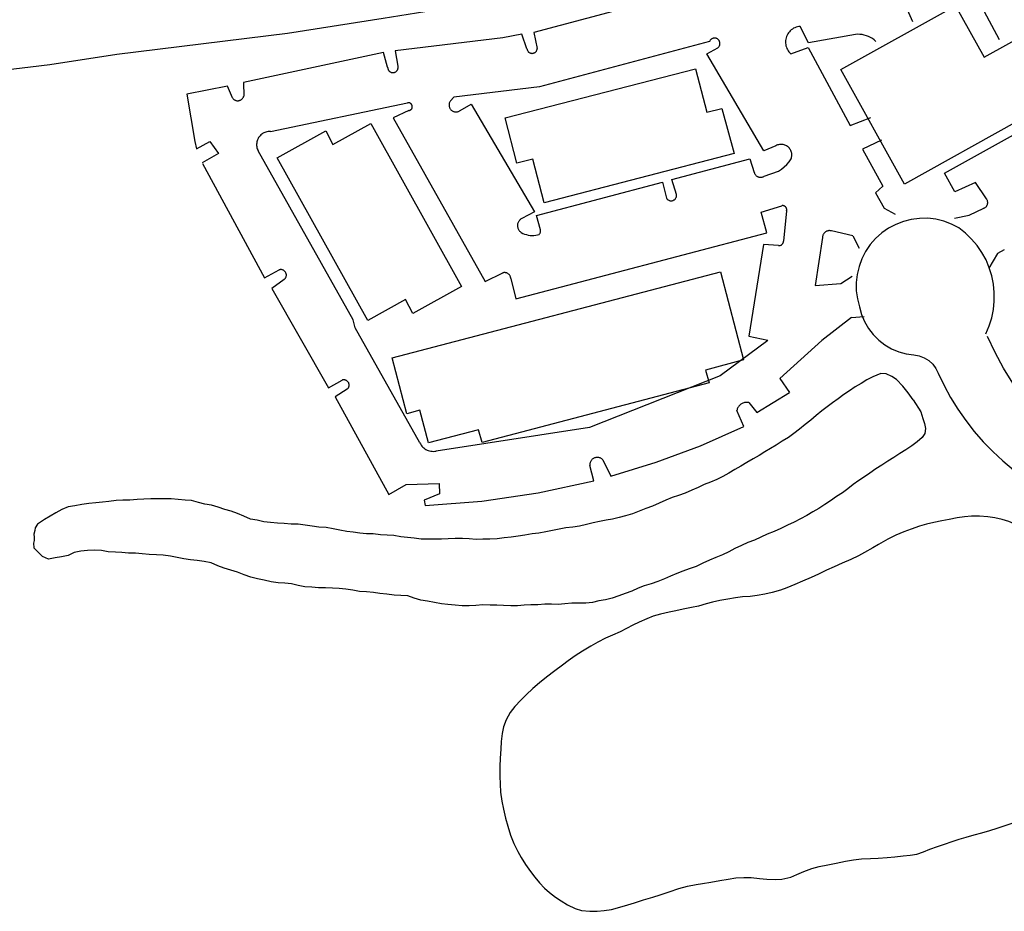
# Model space of a CAD drawing. Units: feet. Extents: x -6.02 to 0.02, y -6.52 to 0.01.
# Drawn here: x -5.25 to -4.78, y -4.83 to -4.4 of the extents above; entities that cross this region are included whole.
import ezdxf

# ---------------------------------------------------------------- set-up
doc = ezdxf.new("R2010")
doc.units = ezdxf.units.FT
doc.header["$LTSCALE"] = 100
doc.header["$MEASUREMENT"] = 0
doc.linetypes.add('HIDDEN', pattern=[0.375, 0.25, -0.125])
doc.layers.add('VICINITY-SC', color=251, linetype='Continuous')

msp = doc.modelspace()

# ---------------------------------------------------------------- linework, layer by layer
at = {"layer": 'VICINITY-SC'}
for p, q in [((-4.9196, -4.38551), (-5.0013, -4.40726)), ((-4.77848, -4.41082), (-4.79082, -4.38776)), ((-4.82447, -4.39207), (-4.82001, -4.40201)), ((-4.8699, -4.41233), (-4.87387, -4.40439)), ((-5.00692, -4.40818), (-5.01603, -4.40989)), ((-5.00451, -4.41517), (-5.00692, -4.40818)), ((-5.0013, -4.40726), (-4.99964, -4.415)), ((-4.84736, -4.40822), (-4.8699, -4.41233)), ((-5.01603, -4.40989), (-5.06754, -4.41602)), ((-4.9172, -4.41166), (-4.99852, -4.43329)), ((-5.07316, -4.41694), (-5.14016, -4.43125)), ((-5.07118, -4.42387), (-5.07316, -4.41694)), ((-5.06754, -4.41602), (-5.06625, -4.42345)), ((-4.91853, -4.41753), (-4.91315, -4.41461)), ((-4.89123, -4.46398), (-4.91853, -4.41753)), ((-4.87828, -4.41754), (-4.87003, -4.41457)), ((-4.87003, -4.41457), (-4.84982, -4.45183)), ((-5.14016, -4.43125), (-5.14006, -4.43774)), ((-5.14784, -4.43303), (-5.16732, -4.43678)), ((-5.16732, -4.43678), (-5.16347, -4.45956)), ((-5.14543, -4.4386), (-5.14784, -4.43303)), ((-4.99852, -4.43329), (-5.03947, -4.43833)), ((-5.12726, -4.4547), (-5.06175, -4.441)), ((-5.03947, -4.43833), (-5.04116, -4.44007)), ((-5.0365, -4.44464), (-5.03124, -4.44157)), ((-5.03124, -4.44157), (-5.0009, -4.49313)), ((-5.06102, -4.44469), (-5.06852, -4.44822)), ((-5.06852, -4.44822), (-5.02454, -4.52643)), ((-4.84982, -4.45183), (-4.84007, -4.44806)), ((-4.80478, -4.4747), (-4.77177, -4.45627)), ((-5.16347, -4.45956), (-5.16267, -4.46306)), ((-5.16267, -4.46306), (-5.15629, -4.45946)), ((-5.15629, -4.45946), (-5.15219, -4.46528)), ((-4.83486, -4.45881), (-4.84399, -4.46321)), ((-5.15219, -4.46528), (-5.15995, -4.46975)), ((-5.08763, -4.54487), (-5.13309, -4.46404)), ((-4.88542, -4.46151), (-4.89123, -4.46398)), ((-4.84399, -4.46321), (-4.83425, -4.4809)), ((-5.15982, -4.47006), (-5.13012, -4.52476)), ((-4.93514, -4.47762), (-4.89792, -4.46777)), ((-4.89792, -4.46777), (-4.89582, -4.47426)), ((-4.89102, -4.47609), (-4.88415, -4.47374)), ((-4.79975, -4.48357), (-4.80478, -4.4747)), ((-4.99991, -4.49494), (-4.9397, -4.47892)), ((-4.9397, -4.47892), (-4.93779, -4.48654)), ((-4.93305, -4.48481), (-4.93514, -4.47762)), ((-4.78988, -4.47905), (-4.79975, -4.48357)), ((-4.78473, -4.48687), (-4.78988, -4.47905)), ((-4.83425, -4.4809), (-4.83782, -4.48401)), ((-4.83782, -4.48401), (-4.83357, -4.49133)), ((-5.0009, -4.49313), (-5.00703, -4.49635)), ((-4.89245, -4.49337), (-4.88258, -4.49022)), ((-4.8898, -4.50317), (-4.89245, -4.49337)), ((-4.88034, -4.49272), (-4.88177, -4.5072)), ((-4.83357, -4.49133), (-4.82837, -4.49431)), ((-4.79293, -4.49477), (-4.78593, -4.49142)), ((-4.99806, -4.50181), (-4.99991, -4.49494)), ((-4.8, -4.49614), (-4.79293, -4.49477)), ((-5.00984, -4.53484), (-4.8898, -4.50317)), ((-4.84867, -4.50467), (-4.85885, -4.50228)), ((-4.86316, -4.50551), (-4.86667, -4.52834)), ((-4.84867, -4.50467), (-4.84564, -4.51052)), ((-4.89138, -4.50872), (-4.89833, -4.55263)), ((-4.88421, -4.50925), (-4.89138, -4.50872)), ((-4.77614, -4.51128), (-4.77934, -4.51312)), ((-4.77934, -4.51312), (-4.7836, -4.52017)), ((-5.13012, -4.52476), (-5.12305, -4.52092)), ((-5.02454, -4.52643), (-5.01604, -4.52234)), ((-5.12076, -4.5256), (-5.12658, -4.52989)), ((-5.01224, -4.52504), (-5.00984, -4.53484)), ((-4.85435, -4.5275), (-4.84886, -4.52388)), ((-5.12658, -4.52989), (-5.09941, -4.57734)), ((-4.86667, -4.52834), (-4.85435, -4.5275)), ((-5.08677, -4.54862), (-5.08763, -4.54487)), ((-4.84929, -4.54369), (-4.86346, -4.55481)), ((-4.84929, -4.54369), (-4.84313, -4.54325)), ((-5.05575, -4.6037), (-5.08677, -4.54862)), ((-4.88929, -4.55472), (-4.91206, -4.57162)), ((-4.89833, -4.55263), (-4.88929, -4.55459)), ((-4.86346, -4.55481), (-4.88355, -4.57296)), ((-5.09941, -4.57734), (-5.09297, -4.57368)), ((-4.91206, -4.57162), (-4.97455, -4.5963)), ((-4.88355, -4.57296), (-4.87889, -4.57959)), ((-5.09055, -4.57806), (-5.09624, -4.58166)), ((-5.09624, -4.58166), (-5.07057, -4.62849)), ((-4.89459, -4.58927), (-4.87889, -4.57959)), ((-4.90072, -4.59593), (-4.90407, -4.5883)), ((-4.89844, -4.58445), (-4.89459, -4.58927)), ((-4.97455, -4.5963), (-5.04803, -4.60766)), ((-4.9683, -4.6118), (-4.96433, -4.61973)), ((-4.97257, -4.62192), (-4.97442, -4.61458)), ((-5.07057, -4.62849), (-5.06225, -4.62365)), ((-5.06225, -4.62365), (-5.04652, -4.62326)), ((-5.04652, -4.62326), (-5.04635, -4.62819)), ((-5.04635, -4.62819), (-5.05373, -4.63123)), ((-5.05373, -4.63123), (-5.0533, -4.63366))]:
    msp.add_line(p, q, dxfattribs=at)
at = {"layer": 'VICINITY-SC', "linetype": 'HIDDEN', "flags": 128}
for points in [[(-4.86372, -4.3606), (-4.94424, -4.37632), (-5.01517, -4.39131), (-5.02552, -4.39298), (-5.07326, -4.40064), (-5.11905, -4.40788), (-5.2008, -4.41782), (-5.23276, -4.42276), (-5.25537, -4.42555), (-5.26782, -4.42537), (-5.28691, -4.42871)], [(-4.8197, -4.58313), (-4.82219, -4.57975), (-4.82477, -4.57653), (-4.82775, -4.57341), (-4.83, -4.57196), (-4.83268, -4.57065), (-4.83522, -4.5706), (-4.83908, -4.57216), (-4.8419, -4.57361), (-4.84469, -4.57524), (-4.84744, -4.57686), (-4.85016, -4.57884), (-4.85294, -4.58063), (-4.85562, -4.58263), (-4.8584, -4.58461), (-4.86094, -4.58653), (-4.86342, -4.58846), (-4.86615, -4.59061), (-4.86875, -4.59284), (-4.87137, -4.59502), (-4.87417, -4.59723), (-4.87689, -4.59928), (-4.87944, -4.60109), (-4.88244, -4.60296), (-4.88524, -4.60476), (-4.88798, -4.60645), (-4.89074, -4.60809), (-4.89347, -4.60973), (-4.89632, -4.6114), (-4.89926, -4.61311), (-4.9022, -4.61483), (-4.905, -4.61646), (-4.90792, -4.61817), (-4.91074, -4.61982), (-4.91363, -4.62133), (-4.91669, -4.62251), (-4.91969, -4.62373), (-4.92269, -4.62517), (-4.9256, -4.62643), (-4.92885, -4.62777), (-4.93195, -4.62885), (-4.93498, -4.62994), (-4.93815, -4.63118), (-4.94129, -4.63252), (-4.94444, -4.63396), (-4.94765, -4.63521), (-4.95084, -4.63639), (-4.9541, -4.63767), (-4.9574, -4.63865), (-4.96044, -4.6395), (-4.96353, -4.64027), (-4.96669, -4.6407), (-4.96979, -4.64133), (-4.97289, -4.64205), (-4.97611, -4.64288), (-4.97936, -4.64358), (-4.98255, -4.64404), (-4.98587, -4.6444), (-4.98916, -4.64503), (-4.99231, -4.64562), (-4.99547, -4.64627), (-4.99891, -4.64693), (-5.00207, -4.64735), (-5.00552, -4.64788), (-5.00877, -4.64835), (-5.01205, -4.64879), (-5.01543, -4.64922), (-5.01881, -4.64966), (-5.02226, -4.6498), (-5.02557, -4.64988), (-5.02889, -4.65), (-5.03219, -4.64973), (-5.03544, -4.64947), (-5.03887, -4.64949), (-5.04217, -4.64967), (-5.04536, -4.64982), (-5.04866, -4.64983), (-5.05189, -4.64986), (-5.05512, -4.6498), (-5.05846, -4.64931), (-5.06166, -4.64907), (-5.06482, -4.64865), (-5.06824, -4.64805), (-5.07143, -4.64784), (-5.07458, -4.64771), (-5.07806, -4.64735), (-5.08126, -4.6473), (-5.08445, -4.64701), (-5.08761, -4.64653), (-5.09078, -4.64616), (-5.09413, -4.64552), (-5.09723, -4.64484), (-5.10066, -4.64432), (-5.10408, -4.64405), (-5.10727, -4.64353), (-5.11059, -4.64305), (-5.11398, -4.64265)], [(-4.8197, -4.58313), (-4.81615, -4.58895), (-4.81508, -4.59202), (-4.81436, -4.59448), (-4.81383, -4.59693), (-4.81417, -4.59921), (-4.8154, -4.60109), (-4.81787, -4.60331), (-4.82046, -4.60518), (-4.82325, -4.60712), (-4.82614, -4.60888), (-4.829, -4.61075), (-4.83185, -4.61253), (-4.83473, -4.61443), (-4.83757, -4.61621), (-4.84043, -4.61817), (-4.84306, -4.61997), (-4.84576, -4.62167), (-4.8485, -4.62372), (-4.85104, -4.62572), (-4.85361, -4.62757), (-4.85638, -4.62948), (-4.85934, -4.63143), (-4.86206, -4.63323), (-4.86494, -4.63507), (-4.86779, -4.63677), (-4.87069, -4.63847), (-4.8736, -4.64017), (-4.87669, -4.64172), (-4.87986, -4.64312), (-4.8831, -4.64473), (-4.88632, -4.64614), (-4.88967, -4.64751), (-4.89265, -4.64886), (-4.89573, -4.65025), (-4.89887, -4.6515), (-4.90192, -4.65283), (-4.90505, -4.65436), (-4.90796, -4.65583), (-4.91103, -4.65725), (-4.91424, -4.65855), (-4.91727, -4.65987), (-4.9204, -4.66138), (-4.92362, -4.66283), (-4.92694, -4.66399), (-4.92991, -4.66507), (-4.9328, -4.6663), (-4.93581, -4.66752), (-4.9388, -4.66874), (-4.9419, -4.67006), (-4.94515, -4.67121), (-4.94841, -4.67222), (-4.95135, -4.67332), (-4.95435, -4.67464), (-4.95752, -4.67577), (-4.96065, -4.67692), (-4.96379, -4.67809), (-4.96692, -4.67893), (-4.97013, -4.67937), (-4.97316, -4.68015), (-4.97642, -4.6805), (-4.97957, -4.6804), (-4.983, -4.6805), (-4.98637, -4.68085), (-4.98957, -4.68104), (-4.99272, -4.68087), (-4.99605, -4.68095), (-4.99925, -4.68127), (-5.00268, -4.68132), (-5.00584, -4.68137), (-5.00901, -4.68167), (-5.01231, -4.68173), (-5.01575, -4.68155), (-5.01896, -4.68148), (-5.0222, -4.6814), (-5.02559, -4.68132), (-5.02905, -4.68153), (-5.03219, -4.68174), (-5.03557, -4.68171), (-5.03891, -4.68134), (-5.04232, -4.68117), (-5.04548, -4.68074), (-5.04876, -4.68006), (-5.05217, -4.67942), (-5.05532, -4.67901), (-5.05843, -4.67807), (-5.06147, -4.67701), (-5.06484, -4.67672), (-5.06814, -4.67666), (-5.07152, -4.67622), (-5.07486, -4.6758), (-5.07801, -4.67529), (-5.08132, -4.67497), (-5.08463, -4.67482), (-5.08779, -4.67429), (-5.09123, -4.67371), (-5.09435, -4.6734)], [(-5.11398, -4.64265), (-5.11728, -4.6427), (-5.12068, -4.64232), (-5.12383, -4.6421), (-5.12728, -4.64186), (-5.13046, -4.64152), (-5.13368, -4.64077), (-5.13681, -4.64021), (-5.13994, -4.63879), (-5.14308, -4.63755), (-5.1461, -4.63649), (-5.14912, -4.63559), (-5.15226, -4.63447), (-5.15543, -4.63353), (-5.15866, -4.63305), (-5.16174, -4.63224), (-5.16499, -4.63135), (-5.16812, -4.63109), (-5.17143, -4.63085), (-5.17468, -4.63054), (-5.17799, -4.63056), (-5.18128, -4.63057), (-5.18456, -4.63059), (-5.18783, -4.63066), (-5.19103, -4.63091), (-5.1945, -4.63113), (-5.19783, -4.6312), (-5.20108, -4.63131), (-5.20453, -4.63178), (-5.20769, -4.63217), (-5.21085, -4.63251), (-5.21418, -4.63278), (-5.21755, -4.6333), (-5.22077, -4.63387), (-5.2241, -4.63436), (-5.22703, -4.63555), (-5.22987, -4.6372), (-5.23263, -4.63881), (-5.23539, -4.64042), (-5.23875, -4.64263), (-5.23978, -4.64434), (-5.24004, -4.64575), (-5.2404, -4.64744), (-5.24037, -4.6488), (-5.24033, -4.65054), (-5.24064, -4.65169), (-5.24045, -4.65402)], [(-4.71125, -4.66391), (-4.72303, -4.66233), (-4.72611, -4.66162), (-4.72979, -4.66085), (-4.73333, -4.66006), (-4.74414, -4.65573), (-4.74703, -4.65434), (-4.75038, -4.65283), (-4.75376, -4.65154), (-4.75755, -4.65013), (-4.76099, -4.64863), (-4.76454, -4.64682), (-4.76757, -4.64492), (-4.77067, -4.64287), (-4.77393, -4.64134), (-4.77713, -4.6404), (-4.78075, -4.63962), (-4.78408, -4.63907), (-4.78795, -4.63884), (-4.79177, -4.63882), (-4.79525, -4.63909), (-4.79863, -4.63965), (-4.80257, -4.64045), (-4.80609, -4.64113), (-4.8099, -4.64188), (-4.81332, -4.64266), (-4.81679, -4.64367), (-4.82069, -4.64498), (-4.8242, -4.64625), (-4.82811, -4.64793), (-4.83188, -4.64985), (-4.83633, -4.65238), (-4.83904, -4.65397), (-4.84298, -4.6562), (-4.8459, -4.65774), (-4.84954, -4.65952), (-4.85369, -4.66136), (-4.85747, -4.66305), (-4.86118, -4.66473), (-4.86511, -4.66657), (-4.8686, -4.66811), (-4.87265, -4.66989), (-4.87629, -4.67148), (-4.88012, -4.67308), (-4.88325, -4.67422), (-4.88724, -4.67539), (-4.89069, -4.67612), (-4.89443, -4.6768), (-4.89776, -4.67727), (-4.90141, -4.6775), (-4.90477, -4.67785), (-4.90843, -4.67847), (-4.9122, -4.67917), (-4.91572, -4.67996), (-4.91873, -4.68082), (-4.92251, -4.68184), (-4.92575, -4.68252), (-4.92985, -4.68334), (-4.93337, -4.68406), (-4.93646, -4.68474), (-4.94066, -4.68572), (-4.94417, -4.68675), (-4.94711, -4.6879), (-4.95077, -4.6895), (-4.95394, -4.69099), (-4.95692, -4.69252), (-4.96, -4.69412), (-4.9636, -4.69582), (-4.96694, -4.69728), (-4.97066, -4.69909), (-4.97404, -4.70105), (-4.97799, -4.70338), (-4.98147, -4.70565), (-4.98483, -4.70812), (-4.98754, -4.7102), (-4.99118, -4.7129), (-4.99521, -4.71584), (-4.9986, -4.71852), (-5.00172, -4.72124), (-5.00485, -4.72427), (-5.0075, -4.72689), (-5.01035, -4.7299), (-5.01261, -4.73282), (-5.01452, -4.73629), (-5.01573, -4.73958), (-5.01647, -4.74286), (-5.01692, -4.7467), (-5.0171, -4.75036), (-5.01736, -4.75468), (-5.0175, -4.75869), (-5.01749, -4.76321), (-5.01738, -4.76712), (-5.01713, -4.77091), (-5.01652, -4.77522), (-5.01571, -4.77912), (-5.01474, -4.78332), (-5.01374, -4.78715)], [(-5.09435, -4.6734), (-5.09756, -4.67331), (-5.10096, -4.67319), (-5.1042, -4.67308), (-5.10749, -4.6728), (-5.11073, -4.67259), (-5.11398, -4.67196), (-5.11713, -4.67128), (-5.12037, -4.67095), (-5.12363, -4.6708), (-5.12695, -4.67017), (-5.13029, -4.66943), (-5.13351, -4.66882), (-5.13666, -4.66809), (-5.13989, -4.66693), (-5.14298, -4.66567), (-5.14628, -4.66465), (-5.14944, -4.66377), (-5.15243, -4.66254), (-5.15557, -4.66118), (-5.15904, -4.66047), (-5.16229, -4.65999), (-5.16549, -4.65965), (-5.16864, -4.65917), (-5.1719, -4.65862), (-5.17514, -4.65804), (-5.17852, -4.65747), (-5.18177, -4.6573), (-5.18531, -4.65712), (-5.18869, -4.65677), (-5.19186, -4.65659), (-5.19515, -4.65652), (-5.19829, -4.65623), (-5.20146, -4.65597), (-5.20492, -4.65581), (-5.20805, -4.65527), (-5.21145, -4.65507), (-5.21474, -4.65528), (-5.21798, -4.65557), (-5.22117, -4.6562), (-5.22399, -4.65762), (-5.22717, -4.65827), (-5.23026, -4.65882), (-5.23342, -4.65938), (-5.23625, -4.6581), (-5.23815, -4.65634), (-5.24045, -4.65402)], [(-5.01374, -4.78715), (-5.01234, -4.7915), (-5.01079, -4.79551), (-5.00892, -4.79934), (-5.00725, -4.80214), (-5.00516, -4.80558), (-5.00284, -4.80894), (-5.00073, -4.81167), (-4.99859, -4.81424), (-4.99609, -4.81685), (-4.9937, -4.81898), (-4.99089, -4.82118), (-4.98821, -4.823), (-4.98514, -4.82481), (-4.98149, -4.82659), (-4.97836, -4.82749), (-4.97438, -4.82794), (-4.97092, -4.82791), (-4.96754, -4.82762), (-4.96404, -4.82706), (-4.96007, -4.82602), (-4.95621, -4.82482), (-4.95302, -4.82381), (-4.94871, -4.82252), (-4.94425, -4.82122), (-4.94081, -4.82012), (-4.93653, -4.81863), (-4.93185, -4.81704), (-4.92765, -4.81594), (-4.92359, -4.81511), (-4.92049, -4.81456), (-4.91652, -4.81394), (-4.91219, -4.81324), (-4.90832, -4.81256), (-4.90467, -4.81198), (-4.90077, -4.81169), (-4.89727, -4.81177), (-4.89328, -4.81217), (-4.8897, -4.81254), (-4.88583, -4.81275), (-4.88258, -4.81262), (-4.87833, -4.81161), (-4.87535, -4.81029), (-4.87212, -4.80882), (-4.86826, -4.80744), (-4.8647, -4.80653), (-4.86052, -4.80566), (-4.85657, -4.80485), (-4.85212, -4.80392), (-4.84825, -4.80325), (-4.84443, -4.80287), (-4.84023, -4.80263), (-4.83645, -4.8025), (-4.8322, -4.80219), (-4.82845, -4.80182), (-4.82449, -4.80139), (-4.82113, -4.80107), (-4.81803, -4.80055), (-4.81477, -4.79945), (-4.81172, -4.79819), (-4.8081, -4.79685), (-4.80472, -4.79575), (-4.80103, -4.79453), (-4.79776, -4.79347), (-4.7944, -4.79245), (-4.79051, -4.7914), (-4.78696, -4.79044), (-4.7831, -4.78932), (-4.77961, -4.78815), (-4.77567, -4.78683), (-4.77197, -4.78567), (-4.76816, -4.78444), (-4.76398, -4.78308), (-4.76026, -4.78183), (-4.75607, -4.78043), (-4.7523, -4.7791), (-4.74838, -4.77747), (-4.74516, -4.77605), (-4.74095, -4.77488), (-4.73692, -4.7747), (-4.73322, -4.77464), (-4.72974, -4.77445), (-4.72621, -4.77402), (-4.72241, -4.77327), (-4.7192, -4.7725), (-4.71586, -4.77166), (-4.71201, -4.77076), (-4.7088, -4.77008), (-4.705, -4.76941), (-4.70118, -4.76883), (-4.69717, -4.76822), (-4.69387, -4.76777), (-4.69013, -4.76747), (-4.68681, -4.76728), (-4.68369, -4.76689), (-4.68004, -4.76609), (-4.67698, -4.7652)]]:
    msp.add_lwpolyline(points, dxfattribs=at)
at = {"layer": 'VICINITY-SC', "flags": 128}
for points in [[(-4.63229, -4.43815), (-4.68776, -4.46898), (-4.70129, -4.44417), (-4.75595, -4.47453), (-4.76951, -4.44968), (-4.8239, -4.47988), (-4.85441, -4.42503), (-4.79947, -4.39452), (-4.78573, -4.41907), (-4.73107, -4.38872), (-4.71719, -4.4135), (-4.66279, -4.38331), (-4.63229, -4.43815)], [(-4.90541, -4.46529), (-4.99635, -4.48887), (-5.00179, -4.46795), (-5.00936, -4.46987), (-5.0149, -4.44815), (-4.92392, -4.42464), (-4.91851, -4.44553), (-4.91124, -4.4437), (-4.90541, -4.46529)], [(-5.0359, -4.52886), (-5.05913, -4.54177), (-5.06267, -4.53515), (-5.08069, -4.54519), (-5.12403, -4.46734), (-5.10081, -4.45443), (-5.09733, -4.46095), (-5.07928, -4.45095), (-5.0359, -4.52886)], [(-4.91728, -4.57504), (-5.02603, -4.60348), (-5.02776, -4.59747), (-5.05167, -4.60367), (-5.05574, -4.58816), (-5.06201, -4.58982), (-5.06906, -4.56309), (-4.91192, -4.52195), (-4.90089, -4.56406), (-4.91907, -4.56892), (-4.91728, -4.57504)]]:
    msp.add_lwpolyline(points, close=True, dxfattribs=at)
for points in [[(-4.87387, -4.40439), (-4.87452, -4.40446), (-4.87515, -4.4046), (-4.87578, -4.40478), (-4.87639, -4.40503), (-4.87697, -4.40532), (-4.87753, -4.40566), (-4.87805, -4.40605), (-4.87854, -4.40649), (-4.87899, -4.40696), (-4.87939, -4.40747), (-4.87975, -4.40802), (-4.88006, -4.40859), (-4.88032, -4.40919), (-4.88053, -4.40981), (-4.88069, -4.41044), (-4.88078, -4.41109), (-4.88082, -4.41174), (-4.88081, -4.41239), (-4.88074, -4.41304), (-4.88061, -4.41368), (-4.88043, -4.41431), (-4.88019, -4.41492), (-4.8799, -4.41551), (-4.87956, -4.41606), (-4.87918, -4.41659), (-4.87875, -4.41708), (-4.87828, -4.41754)], [(-4.83757, -4.41156), (-4.83838, -4.41087), (-4.83925, -4.41025), (-4.84016, -4.40971), (-4.84112, -4.40924), (-4.84211, -4.40885), (-4.84313, -4.40855), (-4.84418, -4.40834), (-4.84523, -4.40821), (-4.8463, -4.40817), (-4.84736, -4.40822)], [(-4.91315, -4.41461), (-4.91298, -4.41446), (-4.91283, -4.4143), (-4.91269, -4.41412), (-4.91256, -4.41393), (-4.91245, -4.41373), (-4.91236, -4.41353), (-4.91229, -4.41331), (-4.91224, -4.41309), (-4.9122, -4.41287), (-4.91219, -4.41264), (-4.91219, -4.41242), (-4.91222, -4.41219), (-4.91226, -4.41197), (-4.91233, -4.41175), (-4.91241, -4.41154), (-4.91251, -4.41134), (-4.91263, -4.41115), (-4.91276, -4.41097), (-4.91291, -4.4108), (-4.91308, -4.41064), (-4.91325, -4.4105), (-4.91344, -4.41038), (-4.91364, -4.41027), (-4.91385, -4.41018), (-4.91406, -4.4101), (-4.91428, -4.41005), (-4.91451, -4.41002), (-4.91473, -4.41), (-4.91496, -4.41001), (-4.91518, -4.41004), (-4.9154, -4.41008), (-4.91562, -4.41014), (-4.91583, -4.41023), (-4.91603, -4.41033), (-4.91623, -4.41045), (-4.91641, -4.41058), (-4.91658, -4.41073), (-4.91673, -4.41089), (-4.91687, -4.41107), (-4.917, -4.41126), (-4.91711, -4.41146), (-4.9172, -4.41166)], [(-5.00451, -4.41517), (-5.00447, -4.41538), (-5.00442, -4.41559), (-5.00435, -4.41579), (-5.00426, -4.41598), (-5.00415, -4.41617), (-5.00403, -4.41634), (-5.00389, -4.41651), (-5.00374, -4.41666), (-5.00358, -4.41679), (-5.00341, -4.41692), (-5.00323, -4.41702), (-5.00303, -4.41712), (-5.00283, -4.41719), (-5.00263, -4.41725), (-5.00242, -4.41728), (-5.00221, -4.4173), (-5.002, -4.41731), (-5.00178, -4.41729), (-5.00158, -4.41726), (-5.00137, -4.4172), (-5.00117, -4.41713), (-5.00098, -4.41704), (-5.00079, -4.41694), (-5.00061, -4.41682), (-5.00045, -4.41668), (-5.0003, -4.41654), (-5.00016, -4.41637), (-5.00004, -4.4162), (-4.99993, -4.41602), (-4.99983, -4.41583), (-4.99976, -4.41563), (-4.9997, -4.41542), (-4.99966, -4.41522), (-4.99964, -4.415)], [(-5.07118, -4.42387), (-5.07118, -4.42409), (-5.07117, -4.42431), (-5.07113, -4.42453), (-5.07108, -4.42474), (-5.07101, -4.42495), (-5.07091, -4.42515), (-5.07081, -4.42534), (-5.07068, -4.42552), (-5.07054, -4.42569), (-5.07039, -4.42584), (-5.07022, -4.42599), (-5.07004, -4.42611), (-5.06985, -4.42622), (-5.06966, -4.42632), (-5.06945, -4.42639), (-5.06924, -4.42645), (-5.06902, -4.42649), (-5.0688, -4.42651), (-5.06858, -4.42651), (-5.06836, -4.42649), (-5.06815, -4.42646), (-5.06794, -4.4264), (-5.06773, -4.42632), (-5.06753, -4.42623), (-5.06734, -4.42612), (-5.06716, -4.426), (-5.06699, -4.42585), (-5.06684, -4.4257), (-5.0667, -4.42553), (-5.06657, -4.42535), (-5.06646, -4.42516), (-5.06637, -4.42496), (-5.0663, -4.42475), (-5.06624, -4.42454), (-5.06621, -4.42432), (-5.06619, -4.42411), (-5.06619, -4.42389), (-5.06621, -4.42367), (-5.06625, -4.42345)], [(-5.14543, -4.4386), (-5.14528, -4.43881), (-5.14512, -4.439), (-5.14494, -4.43919), (-5.14475, -4.43935), (-5.14454, -4.4395), (-5.14432, -4.43963), (-5.14409, -4.43974), (-5.14385, -4.43983), (-5.1436, -4.4399), (-5.14335, -4.43995), (-5.1431, -4.43998), (-5.14284, -4.43998), (-5.14259, -4.43996), (-5.14233, -4.43992), (-5.14208, -4.43986), (-5.14184, -4.43978), (-5.14161, -4.43967), (-5.14139, -4.43955), (-5.14117, -4.43941), (-5.14097, -4.43925), (-5.14079, -4.43907), (-5.14062, -4.43888), (-5.14047, -4.43867), (-5.14034, -4.43845), (-5.14022, -4.43822), (-5.14013, -4.43799), (-5.14006, -4.43774)], [(-5.06102, -4.44469), (-5.06086, -4.44466), (-5.06069, -4.44461), (-5.06054, -4.44455), (-5.06039, -4.44448), (-5.06025, -4.4444), (-5.06011, -4.4443), (-5.05998, -4.44419), (-5.05987, -4.44408), (-5.05976, -4.44395), (-5.05967, -4.44381), (-5.05959, -4.44366), (-5.05952, -4.44351), (-5.05947, -4.44336), (-5.05943, -4.44319), (-5.0594, -4.44303), (-5.05939, -4.44286), (-5.05939, -4.4427), (-5.05941, -4.44253), (-5.05944, -4.44237), (-5.05949, -4.44221), (-5.05955, -4.44206), (-5.05963, -4.44191), (-5.05971, -4.44177), (-5.05981, -4.44163), (-5.05992, -4.44151), (-5.06004, -4.4414), (-5.06017, -4.44129), (-5.06031, -4.4412), (-5.06046, -4.44112), (-5.06061, -4.44106), (-5.06077, -4.44101), (-5.06093, -4.44097), (-5.0611, -4.44095), (-5.06126, -4.44094), (-5.06143, -4.44095), (-5.06159, -4.44097), (-5.06175, -4.441)], [(-5.04116, -4.44007), (-5.04132, -4.44031), (-5.04146, -4.44056), (-5.04158, -4.44082), (-5.04167, -4.44109), (-5.04174, -4.44137), (-5.04179, -4.44165), (-5.04181, -4.44194), (-5.0418, -4.44222), (-5.04178, -4.44251), (-5.04172, -4.44279), (-5.04164, -4.44307), (-5.04154, -4.44333), (-5.04142, -4.44359), (-5.04127, -4.44384), (-5.04111, -4.44407), (-5.04092, -4.44429), (-5.04072, -4.44449), (-5.04049, -4.44467), (-5.04026, -4.44483), (-5.04001, -4.44498), (-5.03975, -4.44509), (-5.03948, -4.44519), (-5.0392, -4.44526), (-5.03892, -4.44531), (-5.03863, -4.44533), (-5.03835, -4.44533), (-5.03806, -4.4453), (-5.03778, -4.44525), (-5.0375, -4.44518), (-5.03724, -4.44508), (-5.03698, -4.44495), (-5.03673, -4.44481), (-5.03649, -4.44464)], [(-5.12726, -4.45469), (-5.12782, -4.45469), (-5.12837, -4.45474), (-5.12892, -4.45483), (-5.12946, -4.45497), (-5.12999, -4.45516), (-5.13049, -4.4554), (-5.13098, -4.45568), (-5.13143, -4.456), (-5.13186, -4.45636), (-5.13225, -4.45676), (-5.13261, -4.45719), (-5.13292, -4.45765), (-5.1332, -4.45813), (-5.13343, -4.45864), (-5.13361, -4.45917), (-5.13375, -4.45971), (-5.13384, -4.46026), (-5.13388, -4.46082), (-5.13387, -4.46138), (-5.13381, -4.46193), (-5.1337, -4.46248), (-5.13355, -4.46302), (-5.13334, -4.46354), (-5.13309, -4.46404)], [(-4.87814, -4.46777), (-4.878, -4.46735), (-4.8779, -4.46691), (-4.87784, -4.46647), (-4.87781, -4.46603), (-4.87783, -4.46558), (-4.87788, -4.46514), (-4.87798, -4.46471), (-4.8781, -4.46428), (-4.87827, -4.46387), (-4.87847, -4.46347), (-4.87871, -4.46309), (-4.87897, -4.46274), (-4.87927, -4.46241), (-4.87959, -4.4621), (-4.87994, -4.46183), (-4.88032, -4.46158), (-4.88071, -4.46137), (-4.88112, -4.46119), (-4.88154, -4.46106), (-4.88197, -4.46095), (-4.88241, -4.46089), (-4.88286, -4.46086), (-4.8833, -4.46088), (-4.88374, -4.46093), (-4.88418, -4.46102), (-4.88461, -4.46114), (-4.88502, -4.46131), (-4.88542, -4.46151)], [(-4.88415, -4.47374), (-4.88275, -4.47276), (-4.88144, -4.47167), (-4.88023, -4.47047), (-4.87912, -4.46916), (-4.87814, -4.46777)], [(-4.89582, -4.47426), (-4.89574, -4.47452), (-4.89564, -4.47478), (-4.89552, -4.47502), (-4.89537, -4.47525), (-4.89521, -4.47547), (-4.89503, -4.47568), (-4.89483, -4.47586), (-4.89461, -4.47603), (-4.89438, -4.47618), (-4.89414, -4.47631), (-4.89389, -4.47642), (-4.89363, -4.47651), (-4.89337, -4.47657), (-4.8931, -4.47661), (-4.89283, -4.47663), (-4.89255, -4.47662), (-4.89228, -4.47659), (-4.89201, -4.47653), (-4.89175, -4.47645), (-4.8915, -4.47635), (-4.89125, -4.47623), (-4.89102, -4.47609)], [(-4.93779, -4.48654), (-4.93768, -4.48673), (-4.93755, -4.48691), (-4.93741, -4.48707), (-4.93725, -4.48723), (-4.93708, -4.48737), (-4.9369, -4.48749), (-4.93671, -4.4876), (-4.93651, -4.4877), (-4.9363, -4.48777), (-4.93608, -4.48783), (-4.93587, -4.48786), (-4.93565, -4.48788), (-4.93543, -4.48788), (-4.93521, -4.48786), (-4.93499, -4.48782), (-4.93477, -4.48776), (-4.93457, -4.48769), (-4.93437, -4.4876), (-4.93418, -4.48749), (-4.93399, -4.48736), (-4.93382, -4.48722), (-4.93367, -4.48706), (-4.93353, -4.48689), (-4.9334, -4.48671), (-4.93329, -4.48652), (-4.93319, -4.48632), (-4.93312, -4.48612), (-4.93306, -4.4859), (-4.93302, -4.48569), (-4.933, -4.48547), (-4.93299, -4.48524), (-4.93301, -4.48502), (-4.93305, -4.48481)], [(-4.78593, -4.49142), (-4.7857, -4.49132), (-4.78548, -4.4912), (-4.78527, -4.49106), (-4.78508, -4.49091), (-4.7849, -4.49074), (-4.78473, -4.49055), (-4.78458, -4.49035), (-4.78445, -4.49014), (-4.78434, -4.48992), (-4.78425, -4.48969), (-4.78417, -4.48945), (-4.78412, -4.48921), (-4.78409, -4.48896), (-4.78407, -4.48871), (-4.78409, -4.48846), (-4.78412, -4.48822), (-4.78417, -4.48797), (-4.78424, -4.48773), (-4.78433, -4.4875), (-4.78445, -4.48728), (-4.78458, -4.48707), (-4.78473, -4.48687)], [(-4.88034, -4.49272), (-4.8803, -4.49256), (-4.88026, -4.49239), (-4.88025, -4.49223), (-4.88024, -4.49206), (-4.88026, -4.49189), (-4.88028, -4.49172), (-4.88032, -4.49155), (-4.88038, -4.49139), (-4.88045, -4.49124), (-4.88053, -4.49109), (-4.88063, -4.49095), (-4.88073, -4.49082), (-4.88085, -4.4907), (-4.88098, -4.49059), (-4.88112, -4.49049), (-4.88127, -4.4904), (-4.88142, -4.49033), (-4.88158, -4.49027), (-4.88174, -4.49022), (-4.88191, -4.49019), (-4.88208, -4.49018), (-4.88225, -4.49018), (-4.88241, -4.49019), (-4.88258, -4.49022)], [(-5.00703, -4.49635), (-5.00732, -4.49652), (-5.00759, -4.49672), (-5.00785, -4.49694), (-5.00808, -4.49718), (-5.0083, -4.49744), (-5.00849, -4.49772), (-5.00865, -4.49801), (-5.00879, -4.49832), (-5.0089, -4.49863), (-5.00899, -4.49896), (-5.00904, -4.49929), (-5.00907, -4.49963), (-5.00906, -4.49996), (-5.00903, -4.5003), (-5.00897, -4.50063), (-5.00887, -4.50095), (-5.00876, -4.50127), (-5.00861, -4.50157), (-5.00844, -4.50186), (-5.00824, -4.50213), (-5.00802, -4.50239), (-5.00778, -4.50262), (-5.00752, -4.50284), (-5.00724, -4.50303)], [(-4.79789, -4.50084), (-4.80138, -4.49903), (-4.80506, -4.49764), (-4.80888, -4.49671), (-4.81279, -4.49625), (-4.81672, -4.49627), (-4.82063, -4.49676), (-4.82444, -4.49772), (-4.8281, -4.49914), (-4.83158, -4.50099), (-4.8348, -4.50325), (-4.83772, -4.50588), (-4.8403, -4.50885), (-4.84251, -4.51211), (-4.8443, -4.5156), (-4.84566, -4.5193), (-4.84656, -4.52313), (-4.84699, -4.52704), (-4.84695, -4.53097), (-4.84642, -4.53487), (-4.84542, -4.53867)], [(-5.00724, -4.50303), (-5.00645, -4.50345), (-5.00563, -4.5038), (-5.00479, -4.50408), (-5.00392, -4.50428), (-5.00303, -4.50442), (-5.00214, -4.50447), (-5.00125, -4.50445), (-5.00036, -4.50435), (-4.99949, -4.50418), (-4.99863, -4.50393)], [(-4.99863, -4.50393), (-4.99849, -4.50375), (-4.99837, -4.50356), (-4.99827, -4.50336), (-4.99818, -4.50315), (-4.99811, -4.50293), (-4.99806, -4.50271), (-4.99803, -4.50249), (-4.99802, -4.50226), (-4.99803, -4.50203), (-4.99806, -4.50181)], [(-4.85885, -4.50228), (-4.85914, -4.50222), (-4.85943, -4.50218), (-4.85972, -4.50216), (-4.86002, -4.50217), (-4.86031, -4.50221), (-4.8606, -4.50227), (-4.86089, -4.50236), (-4.86116, -4.50247), (-4.86142, -4.5026), (-4.86168, -4.50276), (-4.86191, -4.50293), (-4.86213, -4.50313), (-4.86234, -4.50335), (-4.86252, -4.50358), (-4.86268, -4.50382), (-4.86282, -4.50408), (-4.86294, -4.50436), (-4.86303, -4.50464), (-4.8631, -4.50492), (-4.86315, -4.50522), (-4.86316, -4.50551)], [(-4.78497, -4.55148), (-4.78337, -4.54774), (-4.78216, -4.54387), (-4.78133, -4.5399), (-4.78092, -4.53585), (-4.78092, -4.5318), (-4.78132, -4.52776), (-4.78212, -4.52378), (-4.78332, -4.5199), (-4.7849, -4.51617), (-4.78685, -4.51261), (-4.78916, -4.50926), (-4.79178, -4.50617), (-4.7947, -4.50336), (-4.79789, -4.50084)], [(-4.88421, -4.50925), (-4.88403, -4.50927), (-4.88385, -4.50927), (-4.88367, -4.50926), (-4.88349, -4.50924), (-4.88331, -4.5092), (-4.88314, -4.50914), (-4.88297, -4.50907), (-4.88281, -4.50899), (-4.88266, -4.50889), (-4.88252, -4.50878), (-4.88238, -4.50866), (-4.88226, -4.50853), (-4.88215, -4.50838), (-4.88205, -4.50823), (-4.88197, -4.50807), (-4.8819, -4.5079), (-4.88184, -4.50773), (-4.8818, -4.50755), (-4.88178, -4.50738), (-4.88177, -4.5072)], [(-5.12076, -4.5256), (-5.12058, -4.52546), (-5.12041, -4.5253), (-5.12025, -4.52513), (-5.12011, -4.52494), (-5.11998, -4.52475), (-5.11988, -4.52454), (-5.11979, -4.52432), (-5.11972, -4.5241), (-5.11968, -4.52387), (-5.11965, -4.52364), (-5.11964, -4.52341), (-5.11965, -4.52318), (-5.11969, -4.52294), (-5.11974, -4.52272), (-5.11982, -4.5225), (-5.11991, -4.52228), (-5.12002, -4.52208), (-5.12015, -4.52188), (-5.1203, -4.5217), (-5.12046, -4.52153), (-5.12063, -4.52138), (-5.12082, -4.52124), (-5.12102, -4.52112), (-5.12123, -4.52102), (-5.12145, -4.52094), (-5.12167, -4.52087), (-5.1219, -4.52083), (-5.12213, -4.52081), (-5.12237, -4.5208), (-5.1226, -4.52082), (-5.12283, -4.52086), (-5.12305, -4.52092)], [(-5.01224, -4.52504), (-5.01228, -4.52477), (-5.01233, -4.52451), (-5.01241, -4.52426), (-5.01251, -4.52401), (-5.01263, -4.52378), (-5.01277, -4.52355), (-5.01293, -4.52334), (-5.01311, -4.52314), (-5.0133, -4.52296), (-5.01351, -4.5228), (-5.01374, -4.52266), (-5.01397, -4.52253), (-5.01421, -4.52243), (-5.01447, -4.52235), (-5.01473, -4.52229), (-5.01499, -4.52225), (-5.01525, -4.52224), (-5.01552, -4.52225), (-5.01578, -4.52228), (-5.01604, -4.52234)], [(-4.84542, -4.53867), (-4.84445, -4.54226), (-4.84301, -4.5457), (-4.84114, -4.54893), (-4.83887, -4.55188), (-4.83624, -4.55451), (-4.83329, -4.5568), (-4.83007, -4.55868), (-4.82664, -4.56012), (-4.82305, -4.56111), (-4.81936, -4.56163)], [(-4.76738, -4.58226), (-4.77211, -4.5752), (-4.77649, -4.56791), (-4.78053, -4.56042), (-4.78421, -4.55276)], [(-4.81936, -4.56163), (-4.81683, -4.56209), (-4.81445, -4.56301), (-4.81227, -4.56436), (-4.81041, -4.56607), (-4.8089, -4.5681), (-4.80783, -4.57037)], [(-5.09055, -4.57806), (-5.09038, -4.57791), (-5.09023, -4.57775), (-5.09009, -4.57758), (-5.08997, -4.5774), (-5.08987, -4.5772), (-5.08978, -4.577), (-5.08971, -4.57679), (-5.08966, -4.57657), (-5.08962, -4.57635), (-5.08961, -4.57613), (-5.08962, -4.57591), (-5.08964, -4.57569), (-5.08968, -4.57548), (-5.08975, -4.57526), (-5.08983, -4.57506), (-5.08993, -4.57486), (-5.09004, -4.57467), (-5.09017, -4.57449), (-5.09032, -4.57433), (-5.09048, -4.57417), (-5.09065, -4.57404), (-5.09084, -4.57391), (-5.09103, -4.57381), (-5.09123, -4.57372), (-5.09144, -4.57365), (-5.09166, -4.5736), (-5.09188, -4.57356), (-5.0921, -4.57355), (-5.09232, -4.57355), (-5.09254, -4.57358), (-5.09276, -4.57362), (-5.09297, -4.57368)], [(-4.80783, -4.57037), (-4.80498, -4.5763), (-4.80182, -4.58206), (-4.79835, -4.58765), (-4.79458, -4.59304), (-4.79054, -4.59823), (-4.78623, -4.60319), (-4.78165, -4.60791), (-4.77683, -4.61239), (-4.77178, -4.6166), (-4.76651, -4.62054)], [(-4.89844, -4.58445), (-4.89884, -4.58438), (-4.89924, -4.58435), (-4.89964, -4.58434), (-4.90004, -4.58438), (-4.90044, -4.58444), (-4.90083, -4.58455), (-4.90121, -4.58468), (-4.90157, -4.58485), (-4.90192, -4.58504), (-4.90225, -4.58527), (-4.90257, -4.58553), (-4.90285, -4.58581), (-4.90312, -4.58611), (-4.90335, -4.58644), (-4.90356, -4.58678), (-4.90374, -4.58715), (-4.90388, -4.58752), (-4.90399, -4.58791), (-4.90407, -4.5883)], [(-4.96433, -4.61973), (-4.94268, -4.61303), (-4.92145, -4.60509), (-4.90072, -4.59593)], [(-5.05575, -4.6037), (-5.05547, -4.60426), (-5.05514, -4.60479), (-5.05476, -4.60528), (-5.05434, -4.60574), (-5.05388, -4.60616), (-5.05338, -4.60654), (-5.05286, -4.60688), (-5.0523, -4.60716), (-5.05172, -4.60739), (-5.05112, -4.60758), (-5.05051, -4.6077), (-5.04989, -4.60778), (-5.04927, -4.60779), (-5.04865, -4.60775), (-5.04803, -4.60766)], [(-4.9683, -4.6118), (-4.96851, -4.61158), (-4.96875, -4.61139), (-4.969, -4.61121), (-4.96926, -4.61106), (-4.96954, -4.61093), (-4.96983, -4.61083), (-4.97012, -4.61075), (-4.97042, -4.61069), (-4.97073, -4.61067), (-4.97103, -4.61067), (-4.97134, -4.61069), (-4.97164, -4.61074), (-4.97194, -4.61082), (-4.97222, -4.61092), (-4.9725, -4.61105), (-4.97277, -4.6112), (-4.97302, -4.61137), (-4.97326, -4.61156), (-4.97348, -4.61178), (-4.97368, -4.61201), (-4.97385, -4.61226), (-4.97401, -4.61252), (-4.97415, -4.61279), (-4.97426, -4.61308), (-4.97434, -4.61337), (-4.9744, -4.61367), (-4.97443, -4.61397), (-4.97444, -4.61428), (-4.97442, -4.61458)], [(-5.0533, -4.63366), (-5.02614, -4.63163), (-4.99918, -4.62771), (-4.97257, -4.62192)]]:
    msp.add_lwpolyline(points, dxfattribs=at)

doc.saveas('drawing.dxf')
